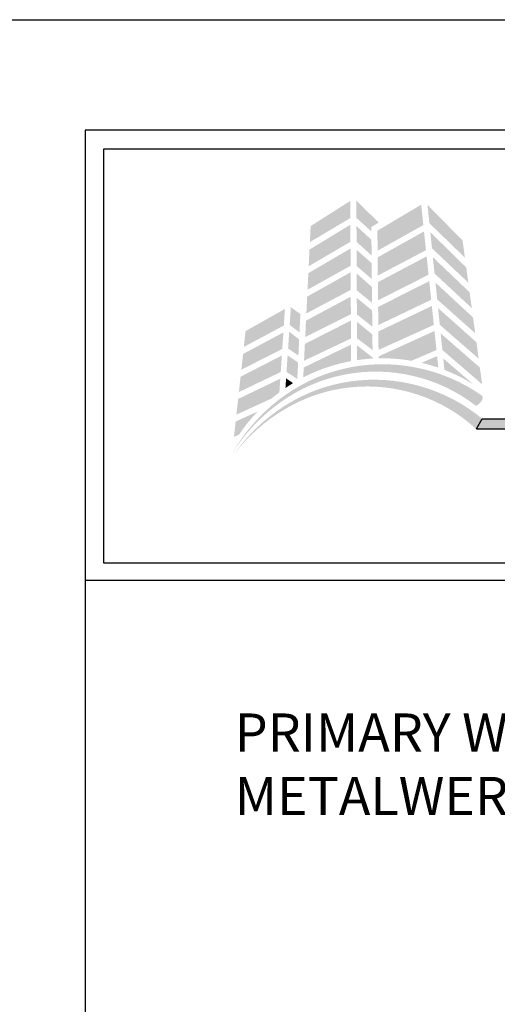
# Model space of a CAD drawing. Extents: x 0 to 204, y -88 to 71.
# Drawn here: x 137 to 141, y -10 to 0 of the extents above; entities that cross this region are included whole.
import ezdxf

# ---------------------------------------------------------------- set-up
doc = ezdxf.new("R2010")
doc.units = 0
doc.header["$MEASUREMENT"] = 0
doc.layers.get('DEFPOINTS').update_dxf_attribs({"linetype": 'CONTINUOUS'})
for name, color, linetype in [('BORDER', 255, 'CONTINUOUS'), ('L0', 42, 'CONTINUOUS'), ('TEXT', 255, 'CONTINUOUS')]:
    doc.layers.add(name, color=color, linetype=linetype)
doc.styles.add('ROMANS', font='romans', dxfattribs={"width": 0.875})

# ---------------------------------------------------------------- blocks, each defined once
blk = doc.blocks.new('A Size Border Ameriplate')
at = {"layer": 'L0', "lineweight": 0}
h = blk.add_hatch(color=256, dxfattribs=at)
h.dxf.hatch_style = 2
h.paths.add_polyline_path([(0.9806, 10.5541), (0.8833, 10.4923), (0.8813, 10.4528), (0.9808, 10.512)])
h = blk.add_hatch(color=256, dxfattribs=at)
h.dxf.hatch_style = 2
h.paths.add_polyline_path([(1.0325, 10.4792), (1.0323, 10.4898), (1.0505, 10.5007), (0.9956, 10.5553), (0.9958, 10.5123)])
h = blk.add_hatch(color=256, dxfattribs=at)
h.dxf.hatch_style = 2
h.paths.add_polyline_path([(1.155, 10.5449), (1.0474, 10.4809), (1.0478, 10.4317), (1.1603, 10.4947)])
h = blk.add_hatch(color=256, dxfattribs=at)
h.dxf.hatch_style = 2
h.paths.add_polyline_path([(1.2625, 10.4145), (1.2568, 10.4567), (1.1705, 10.5446), (1.1751, 10.4994)])
h = blk.add_hatch(color=256, dxfattribs=at)
h.dxf.hatch_style = 2
h.paths.add_polyline_path([(0.9809, 10.4955), (0.8804, 10.4345), (0.8784, 10.3934), (0.9811, 10.4536)])
h = blk.add_hatch(color=256, dxfattribs=at)
h.dxf.hatch_style = 2
h.paths.add_polyline_path([(1.0331, 10.4199), (1.0327, 10.4583), (0.9959, 10.4924), (0.9961, 10.4533)])
h = blk.add_hatch(color=256, dxfattribs=at)
h.dxf.hatch_style = 2
h.paths.add_polyline_path([(1.1619, 10.479), (1.048, 10.4154), (1.0484, 10.3705), (1.1668, 10.4329)])
h = blk.add_hatch(color=256, dxfattribs=at)
h.dxf.hatch_style = 2
h.paths.add_polyline_path([(1.1815, 10.4375), (1.2709, 10.3529), (1.2659, 10.3901), (1.1774, 10.4773)])
h = blk.add_hatch(color=256, dxfattribs=at)
h.dxf.hatch_style = 2
h.paths.add_polyline_path([(0.9812, 10.437), (0.8776, 10.3764), (0.8756, 10.3357), (0.9815, 10.3946)])
h = blk.add_hatch(color=256, dxfattribs=at)
h.dxf.hatch_style = 2
h.paths.add_polyline_path([(0.9963, 10.3939), (1.0336, 10.362), (1.0332, 10.401), (0.9962, 10.4337)])
h = blk.add_hatch(color=256, dxfattribs=at)
h.dxf.hatch_style = 2
h.paths.add_polyline_path([(1.1684, 10.4177), (1.0486, 10.3542), (1.049, 10.3096), (1.1731, 10.3725)])
h = blk.add_hatch(color=256, dxfattribs=at)
h.dxf.hatch_style = 2
h.paths.add_polyline_path([(1.1878, 10.3755), (1.2794, 10.2903), (1.2741, 10.3292), (1.1837, 10.4156)])
h = blk.add_hatch(color=256, dxfattribs=at)
h.dxf.hatch_style = 2
h.paths.add_polyline_path([(0.9815, 10.3786), (0.8747, 10.3187), (0.8727, 10.2772), (0.9818, 10.3352)])
h = blk.add_hatch(color=256, dxfattribs=at)
h.dxf.hatch_style = 2
h.paths.add_polyline_path([(0.9966, 10.3341), (1.0342, 10.3034), (1.0339, 10.3423), (0.9964, 10.3756)])
h = blk.add_hatch(color=256, dxfattribs=at)
h.dxf.hatch_style = 2
h.paths.add_polyline_path([(1.1748, 10.3568), (1.0491, 10.2933), (1.0496, 10.2486), (1.1796, 10.311)])
h = blk.add_hatch(color=256, dxfattribs=at)
h.dxf.hatch_style = 2
h.paths.add_polyline_path([(1.1943, 10.3118), (1.2878, 10.2285), (1.2825, 10.2674), (1.1901, 10.3531)])
h = blk.add_hatch(color=256, dxfattribs=at)
h.dxf.hatch_style = 2
h.paths.add_polyline_path([(0.9819, 10.3185), (0.8718, 10.2596), (0.8698, 10.219), (0.9821, 10.2753)])
h = blk.add_hatch(color=256, dxfattribs=at)
h.dxf.hatch_style = 2
h.paths.add_polyline_path([(0.9969, 10.275), (1.0348, 10.2448), (1.0344, 10.2846), (0.9967, 10.3155)])
h = blk.add_hatch(color=256, dxfattribs=at)
h.dxf.hatch_style = 2
h.paths.add_polyline_path([(1.1812, 10.2957), (1.0497, 10.2329), (1.0501, 10.1875), (1.1861, 10.2491)])
h = blk.add_hatch(color=256, dxfattribs=at)
h.dxf.hatch_style = 2
h.paths.add_polyline_path([(0.82, 10.2884), (0.7232, 10.2339), (0.719, 10.195), (0.8173, 10.2475)])
h = blk.add_hatch(color=256, dxfattribs=at)
h.dxf.hatch_style = 2
h.paths.add_polyline_path([(0.8558, 10.2311), (0.858, 10.2757), (0.8345, 10.2928), (0.8316, 10.2486)])
h = blk.add_hatch(color=256, dxfattribs=at)
h.dxf.hatch_style = 2
h.paths.add_polyline_path([(1.2007, 10.2494), (1.2963, 10.1661), (1.2908, 10.2064), (1.1965, 10.2906)])
h = blk.add_hatch(color=256, dxfattribs=at)
h.dxf.hatch_style = 2
h.paths.add_polyline_path([(0.9822, 10.2599), (0.869, 10.2022), (0.867, 10.1609), (0.9825, 10.2157)])
h = blk.add_hatch(color=256, dxfattribs=at)
h.dxf.hatch_style = 2
h.paths.add_polyline_path([(0.9972, 10.2163), (1.0354, 10.1871), (1.035, 10.2254), (0.997, 10.2567)])
h = blk.add_hatch(color=256, dxfattribs=at)
h.dxf.hatch_style = 2
h.paths.add_polyline_path([(0.8162, 10.2306), (0.7171, 10.1776), (0.7128, 10.1389), (0.8135, 10.19)])
h = blk.add_hatch(color=256, dxfattribs=at)
h.dxf.hatch_style = 2
h.paths.add_polyline_path([(0.8278, 10.1911), (0.8531, 10.1736), (0.855, 10.2136), (0.8305, 10.232)])
h = blk.add_hatch(color=256, dxfattribs=at)
h.dxf.hatch_style = 2
edge = h.paths.add_edge_path()
edge.add_spline(control_points=[(1.131, 10.1608), (1.131, 10.1608), (1.1926, 10.1872), (1.1926, 10.1872), (1.1926, 10.1872), (1.1876, 10.234), (1.1876, 10.234), (1.1876, 10.234), (1.0503, 10.1716), (1.0503, 10.1716), (1.0503, 10.1716), (1.0503, 10.1667), (1.0503, 10.1667), (1.0533, 10.1668), (1.0563, 10.1669), (1.0593, 10.1669), (1.0837, 10.1669), (1.1077, 10.1648), (1.131, 10.1608)], knot_values=[0, 0, 0, 0, 1, 1, 1, 2, 2, 2, 3, 3, 3, 4, 4, 4, 5, 5, 5, 6, 6, 6, 6], degree=3, periodic=0)
h = blk.add_hatch(color=256, dxfattribs=at)
h.dxf.hatch_style = 2
h.paths.add_polyline_path([(1.207, 10.1876), (1.3048, 10.103), (1.2992, 10.1443), (1.2029, 10.2282)])
h = blk.add_hatch(color=256, dxfattribs=at)
h.dxf.hatch_style = 2
edge = h.paths.add_edge_path()
edge.add_spline(control_points=[(0.9826, 10.2006), (0.9826, 10.2006), (0.8662, 10.1443), (0.8662, 10.1443), (0.8662, 10.1443), (0.865, 10.1198), (0.865, 10.1198), (0.9015, 10.1387), (0.9411, 10.1524), (0.9828, 10.16), (0.9828, 10.16), (0.9826, 10.2006), (0.9826, 10.2006)], knot_values=[0, 0, 0, 0, 1, 1, 1, 2, 2, 2, 3, 3, 3, 4, 4, 4, 4], degree=3, periodic=0)
h = blk.add_hatch(color=256, dxfattribs=at)
h.dxf.hatch_style = 2
edge = h.paths.add_edge_path()
edge.add_spline(control_points=[(0.9973, 10.1986), (0.9973, 10.1986), (0.9975, 10.1624), (0.9975, 10.1624), (1.01, 10.1642), (1.0228, 10.1655), (1.0356, 10.1662), (1.0356, 10.1662), (1.0356, 10.169), (1.0356, 10.169), (1.0356, 10.169), (0.9973, 10.1986), (0.9973, 10.1986)], knot_values=[0, 0, 0, 0, 1, 1, 1, 2, 2, 2, 3, 3, 3, 4, 4, 4, 4], degree=3, periodic=0)
h = blk.add_hatch(color=256, dxfattribs=at)
h.dxf.hatch_style = 2
edge = h.paths.add_edge_path()
edge.add_spline(control_points=[(1.2883, 10.0509), (1.2907, 10.0492), (1.2965, 10.053), (1.3014, 10.0594), (1.3014, 10.0594), (1.3014, 10.0594), (1.3014, 10.0594), (1.3062, 10.0658), (1.308, 10.0724), (1.3055, 10.0742), (1.2071, 10.1445), (1.079, 10.1691), (0.9635, 10.1409), (0.8471, 10.114), (0.7482, 10.0341), (0.6902, 9.9331), (0.7524, 10.0317), (0.8533, 10.1055), (0.9666, 10.1267), (1.0792, 10.1493), (1.1994, 10.1202), (1.2883, 10.0509)], knot_values=[0, 0, 0, 0, 1, 1, 1, 2, 2, 2, 3, 3, 3, 4, 4, 4, 5, 5, 5, 6, 6, 6, 7, 7, 7, 7], degree=3, periodic=0)
h = blk.add_hatch(color=256, dxfattribs=at)
h.dxf.hatch_style = 2
h.paths.add_polyline_path([(0.8124, 10.1739), (0.7109, 10.1216), (0.7068, 10.0839), (0.8097, 10.1332)])
h = blk.add_hatch(color=256, dxfattribs=at)
h.dxf.hatch_style = 2
h.paths.add_polyline_path([(0.8239, 10.1335), (0.8504, 10.1161), (0.8523, 10.1565), (0.8266, 10.1743)])
h = blk.add_hatch(color=256, dxfattribs=at)
h.dxf.hatch_style = 2
edge = h.paths.add_edge_path()
edge.add_spline(control_points=[(1.1971, 10.1439), (1.1971, 10.1439), (1.1941, 10.1722), (1.1941, 10.1722), (1.1941, 10.1722), (1.1558, 10.1558), (1.1558, 10.1558), (1.1699, 10.1525), (1.1836, 10.1485), (1.1971, 10.1439)], knot_values=[0, 0, 0, 0, 1, 1, 1, 2, 2, 2, 3, 3, 3, 3], degree=3, periodic=0)
h = blk.add_hatch(color=256, dxfattribs=at)
h.dxf.hatch_style = 2
edge = h.paths.add_edge_path()
edge.add_spline(control_points=[(1.2839, 10.1025), (1.2839, 10.1025), (1.2092, 10.1664), (1.2092, 10.1664), (1.2092, 10.1664), (1.2121, 10.1385), (1.2121, 10.1385), (1.2373, 10.1287), (1.2613, 10.1166), (1.2839, 10.1025)], knot_values=[0, 0, 0, 0, 1, 1, 1, 2, 2, 2, 3, 3, 3, 3], degree=3, periodic=0)
h = blk.add_hatch(color=256, dxfattribs=at)
h.dxf.hatch_style = 2
edge = h.paths.add_edge_path()
edge.add_spline(control_points=[(1.2894, 9.9936), (1.2915, 9.9917), (1.2976, 9.995), (1.303, 10.001), (1.303, 10.001), (1.303, 10.001), (1.303, 10.001), (1.3084, 10.0069), (1.3108, 10.0133), (1.3085, 10.0153), (1.218, 10.0925), (1.0947, 10.1275), (0.9791, 10.1097), (0.8629, 10.0934), (0.7592, 10.0235), (0.6939, 9.9296), (0.7632, 10.0208), (0.8683, 10.0844), (0.981, 10.0954), (1.0932, 10.1078), (1.2082, 10.069), (1.2894, 9.9936)], knot_values=[0, 0, 0, 0, 1, 1, 1, 2, 2, 2, 3, 3, 3, 4, 4, 4, 5, 5, 5, 6, 6, 6, 7, 7, 7, 7], degree=3, periodic=0)
h = blk.add_hatch(color=256, dxfattribs=at)
h.dxf.hatch_style = 2
edge = h.paths.add_edge_path()
edge.add_spline(control_points=[(0.8064, 10.0832), (0.8064, 10.0832), (0.8086, 10.1168), (0.8086, 10.1168), (0.8086, 10.1168), (0.7049, 10.0669), (0.7049, 10.0669), (0.7049, 10.0669), (0.7007, 10.0284), (0.7007, 10.0284), (0.7007, 10.0284), (0.787, 10.0679), (0.787, 10.0679), (0.7933, 10.0732), (0.7998, 10.0783), (0.8064, 10.0832)], knot_values=[0, 0, 0, 0, 1, 1, 1, 2, 2, 2, 3, 3, 3, 4, 4, 4, 5, 5, 5, 5], degree=3, periodic=0)
h = blk.add_hatch(color=256, dxfattribs=at)
h.dxf.hatch_style = 2
edge = h.paths.add_edge_path()
edge.add_spline(control_points=[(0.8213, 10.0938), (0.8274, 10.098), (0.8337, 10.102), (0.84, 10.1058), (0.84, 10.1058), (0.8229, 10.1177), (0.8229, 10.1177), (0.8229, 10.1177), (0.8213, 10.0938), (0.8213, 10.0938)], knot_values=[0, 0, 0, 0, 1, 1, 1, 2, 2, 2, 3, 3, 3, 3], degree=3, periodic=0)
h = blk.add_hatch(color=256, dxfattribs=at)
h.dxf.hatch_style = 2
edge = h.paths.add_edge_path()
edge.add_spline(control_points=[(0.7532, 10.0362), (0.7532, 10.0362), (0.6988, 10.0113), (0.6988, 10.0113), (0.6988, 10.0113), (0.6947, 9.9739), (0.6947, 9.9739), (0.6947, 9.9739), (0.7071, 9.9791), (0.7071, 9.9791), (0.7208, 9.9995), (0.7362, 10.0186), (0.7532, 10.0362)], knot_values=[0, 0, 0, 0, 1, 1, 1, 2, 2, 2, 3, 3, 3, 4, 4, 4, 4], degree=3, periodic=0)
at = {"layer": 'L0'}
blk.add_hatch(color=256, dxfattribs=at).paths.add_polyline_path([(3.071, 10.0178), (1.305, 10.0178), (1.2907, 9.993), (3.071, 9.993, 1)])
at = {"layer": 'BORDER', "color": 31}
blk.add_line((8.1715, 9.6205), (0.3285, 9.6205), dxfattribs=at)
blk.add_lwpolyline([(0.3285, 0.4152), (8.1715, 0.4152), (8.1715, 10.7286), (0.3285, 10.7286)], close=True, dxfattribs=at)
at = {"layer": 'BORDER', "color": 4}
blk.add_lwpolyline([(0.3749, 10.6823), (3.5479, 10.6823), (3.5479, 9.6627), (0.3749, 9.6627)], close=True, dxfattribs=at)
at = {"layer": 'DEFPOINTS'}
blk.add_lwpolyline([(0, 11), (8.5, 11), (8.5, 0), (0, 0)], close=True, dxfattribs=at)
at = {"layer": 'L0'}
for p, q in [((1.2907, 9.993), (1.305, 10.0178)), ((1.305, 10.0178), (3.071, 10.0178)), ((1.2907, 9.993), (3.071, 9.993))]:
    blk.add_line(p, q, dxfattribs=at)

msp = doc.modelspace()

# ---------------------------------------------------------------- block references
at = {"layer": 'TEXT', "xscale": 4, "yscale": 4, "zscale": 4}
msp.add_blockref('A Size Border Ameriplate', (136, -44), dxfattribs=at)

# ---------------------------------------------------------------- texts
at = {"layer": 'TEXT', "insert": (138.786664, -6.827591), "char_height": 0.375, "attachment_point": 1, "style": 'ROMANS'}
msp.add_mtext_dynamic_manual_height_columns('PRIMARY WALL CONSTRUCTION AND INSULATION NOT BY METALWERKS. 16 GAUGE METAL STUDS MINIMUM REQUIRED', width=15.95514743, gutter_width=0.9375, heights=[0], dxfattribs=at)

doc.saveas('drawing.dxf')
